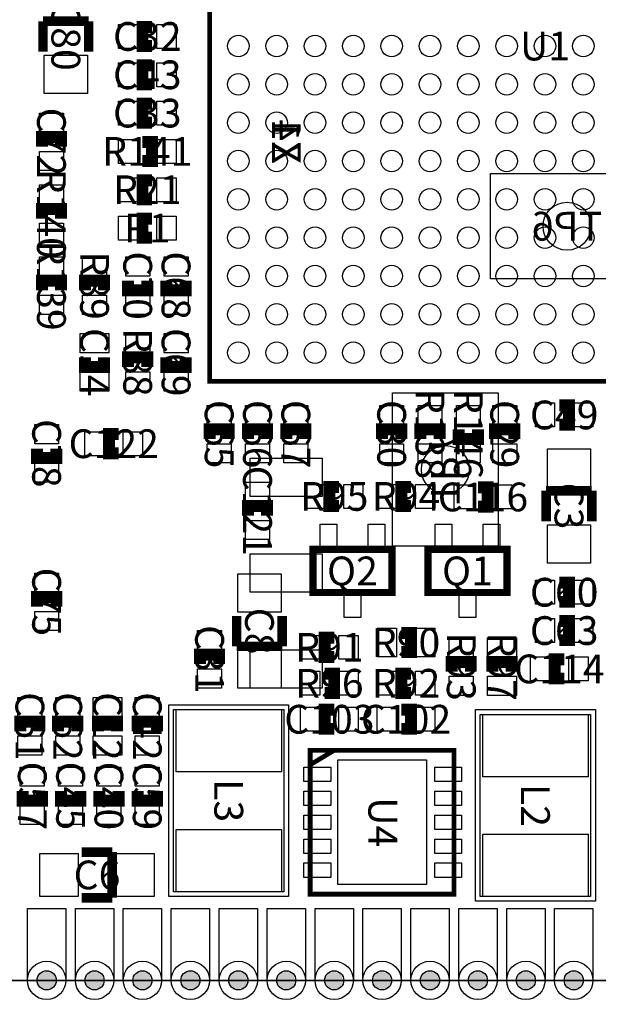
# Model space of a CAD drawing. Extents: x 0 to 36000, y 0 to 36000.
# Drawn here: x 12438 to 24512, y 0 to 20550 of the extents above; entities that cross this region are included whole.
import ezdxf
from ezdxf.enums import TextEntityAlignment as Align

# ---------------------------------------------------------------- set-up
doc = ezdxf.new("R2010")
doc.units = 0
doc.header["$MEASUREMENT"] = 0
for name, color, linetype in [('ASSEMBLY_OUTLINES_BTM', 244, 'CONTINUOUS'), ('ASSEMBLY_OUTLINES_TOP', 104, 'CONTINUOUS'), ('ASSEMBLY_REF_DES_BTM', 10, 'CONTINUOUS'), ('ASSEMBLY_REF_DES_TOP', 30, 'CONTINUOUS'), ('BOARD_OUTLINE', 10, 'CONTINUOUS'), ('PART_HOLES_LAYER_BOTTOM', 170, 'CONTINUOUS'), ('PART_HOLES_LAYER_TOP', 170, 'CONTINUOUS'), ('PART_PADS_LAYER_BOTTOM', 37, 'CONTINUOUS'), ('PART_PADS_LAYER_TOP', 92, 'CONTINUOUS'), ('PART_PADS_SMD_BTM', 37, 'CONTINUOUS'), ('PART_PADS_SMD_TOP', 92, 'CONTINUOUS')]:
    doc.layers.add(name, color=color, linetype=linetype)
doc.styles.add('ARIAL', font='arial.ttf')

msp = doc.modelspace()

# ---------------------------------------------------------------- hatches: boundary and pattern name
at = {"layer": 'PART_HOLES_LAYER_BOTTOM'}
h = msp.add_hatch(color=256, dxfattribs=at)
edge = h.paths.add_edge_path()
edge.add_arc((13000, 500), 200, 0, 360)
h = msp.add_hatch(color=256, dxfattribs=at)
edge = h.paths.add_edge_path()
edge.add_arc((14000, 500), 200, 0, 360)
h = msp.add_hatch(color=256, dxfattribs=at)
edge = h.paths.add_edge_path()
edge.add_arc((15000, 500), 200, 0, 360)
h = msp.add_hatch(color=256, dxfattribs=at)
edge = h.paths.add_edge_path()
edge.add_arc((16000, 500), 200, 0, 360)
h = msp.add_hatch(color=256, dxfattribs=at)
edge = h.paths.add_edge_path()
edge.add_arc((17000, 500), 200, 0, 360)
h = msp.add_hatch(color=256, dxfattribs=at)
edge = h.paths.add_edge_path()
edge.add_arc((18000, 500), 200, 0, 360)
h = msp.add_hatch(color=256, dxfattribs=at)
edge = h.paths.add_edge_path()
edge.add_arc((19000, 500), 200, 0, 360)
h = msp.add_hatch(color=256, dxfattribs=at)
edge = h.paths.add_edge_path()
edge.add_arc((20000, 500), 200, 0, 360)
h = msp.add_hatch(color=256, dxfattribs=at)
edge = h.paths.add_edge_path()
edge.add_arc((21000, 500), 200, 0, 360)
h = msp.add_hatch(color=256, dxfattribs=at)
edge = h.paths.add_edge_path()
edge.add_arc((22000, 500), 200, 0, 360)
h = msp.add_hatch(color=256, dxfattribs=at)
edge = h.paths.add_edge_path()
edge.add_arc((23000, 500), 200, 0, 360)
h = msp.add_hatch(color=256, dxfattribs=at)
edge = h.paths.add_edge_path()
edge.add_arc((24000, 500), 200, 0, 360)
at = {"layer": 'PART_HOLES_LAYER_TOP'}
h = msp.add_hatch(color=256, dxfattribs=at)
edge = h.paths.add_edge_path()
edge.add_arc((13000, 500), 200, 0, 360)
h = msp.add_hatch(color=256, dxfattribs=at)
edge = h.paths.add_edge_path()
edge.add_arc((14000, 500), 200, 0, 360)
h = msp.add_hatch(color=256, dxfattribs=at)
edge = h.paths.add_edge_path()
edge.add_arc((15000, 500), 200, 0, 360)
h = msp.add_hatch(color=256, dxfattribs=at)
edge = h.paths.add_edge_path()
edge.add_arc((16000, 500), 200, 0, 360)
h = msp.add_hatch(color=256, dxfattribs=at)
edge = h.paths.add_edge_path()
edge.add_arc((17000, 500), 200, 0, 360)
h = msp.add_hatch(color=256, dxfattribs=at)
edge = h.paths.add_edge_path()
edge.add_arc((18000, 500), 200, 0, 360)
h = msp.add_hatch(color=256, dxfattribs=at)
edge = h.paths.add_edge_path()
edge.add_arc((19000, 500), 200, 0, 360)
h = msp.add_hatch(color=256, dxfattribs=at)
edge = h.paths.add_edge_path()
edge.add_arc((20000, 500), 200, 0, 360)
h = msp.add_hatch(color=256, dxfattribs=at)
edge = h.paths.add_edge_path()
edge.add_arc((21000, 500), 200, 0, 360)
h = msp.add_hatch(color=256, dxfattribs=at)
edge = h.paths.add_edge_path()
edge.add_arc((22000, 500), 200, 0, 360)
h = msp.add_hatch(color=256, dxfattribs=at)
edge = h.paths.add_edge_path()
edge.add_arc((23000, 500), 200, 0, 360)
h = msp.add_hatch(color=256, dxfattribs=at)
edge = h.paths.add_edge_path()
edge.add_arc((24000, 500), 200, 0, 360)

# ---------------------------------------------------------------- linework, layer by layer
at = {"layer": 'ASSEMBLY_OUTLINES_BTM'}
for points in [[(0, 0), (2000.002, 0.001), (2000, 500), (34000, 500), (33999.998, 0.001), (36000, 0), (35999.999, 2000.002), (35500, 2000), (35500, 34000), (35999.999, 33999.998), (36000, 36000), (33999.998, 35999.999), (34000, 35500), (2000, 35500), (2000, 36000), (0, 36000), (0, 34000), (500, 34000), (500, 2000), (0.001, 2000.002)], [(22260, 15140), (22260, 17340), (25460, 17340), (25460, 15140)], [(20220, 9560), (20220, 12760), (22420, 12760), (22420, 9560)]]:
    msp.add_lwpolyline(points, close=True, dxfattribs=at)
at = {"layer": 'ASSEMBLY_OUTLINES_TOP'}
for points, const_width in [([(16400, 13000), (16400, 27000), (30400, 27000), (30400, 13000)], 100), ([(18556.586, 8595.426), (18556.586, 9495.426), (20206.586, 9495.426), (20206.586, 8595.426)], 150), ([(20956.586, 8595.426), (20956.586, 9495.426), (22606.586, 9495.426), (22606.586, 8595.426)], 150), ([(18500, 2300), (18500, 5300), (21500, 5300), (21500, 2300)], 100)]:
    msp.add_lwpolyline(points, close=True, dxfattribs=dict(at, const_width=const_width))
for points, const_width in [([(13876.25, 20517.5), (12923.75, 20517.5)], 200), ([(12923.75, 20517.5), (12923.75, 19882.5)], 200), ([(13876.25, 19882.5), (13876.25, 20517.5)], 200), ([(15200, 20400), (15000, 20400), (15000, 20000), (15200, 20000)], 250), ([(15200, 19600), (15000, 19600), (15000, 19200), (15200, 19200)], 250), ([(15200, 18800), (15000, 18800), (15000, 18400), (15200, 18400)], 250), ([(13300, 17900), (13300, 18100), (12900, 18100), (12900, 17900)], 250), ([(15000, 17600), (15200, 17600), (15200, 18000), (15000, 18000)], 250), ([(15200, 17200), (15000, 17200), (15000, 16800), (15200, 16800)], 250), ([(13300, 16400), (13300, 16600), (12900, 16600), (12900, 16400)], 250), ([(15200, 16400), (15000, 16400), (15000, 16000), (15200, 16000)], 250), ([(13300, 14900), (13300, 15100), (12900, 15100), (12900, 14900)], 250), ([(14200, 14900), (14200, 15100), (13800, 15100), (13800, 14900)], 250), ([(14700, 15100), (14700, 14900), (15100, 14900), (15100, 15100)], 250), ([(15500, 15100), (15500, 14900), (15900, 14900), (15900, 15100)], 250), ([(13800, 13500), (13800, 13300), (14200, 13300), (14200, 13500)], 250), ([(15100, 13300), (15100, 13500), (14700, 13500), (14700, 13300)], 250), ([(15500, 13500), (15500, 13300), (15900, 13300), (15900, 13500)], 250), ([(23700, 12100), (23900, 12100), (23900, 12500), (23700, 12500)], 250), ([(16800, 11800), (16800, 12000), (16400, 12000), (16400, 11800)], 250), ([(17600, 11800), (17600, 12000), (17200, 12000), (17200, 11800)], 250), ([(18400, 11800), (18400, 12000), (18000, 12000), (18000, 11800)], 250), ([(20400, 11800), (20400, 12000), (20000, 12000), (20000, 11800)], 250), ([(21200, 11800), (21200, 12000), (20800, 12000), (20800, 11800)], 250), ([(21600, 12000), (21600, 11800), (22000, 11800), (22000, 12000)], 250), ([(22758.298, 11800), (22758.298, 12000), (22358.298, 12000), (22358.298, 11800)], 250), ([(14500, 11900), (14300, 11900), (14300, 11500), (14500, 11500)], 250), ([(12800, 11600), (12800, 11400), (13200, 11400), (13200, 11600)], 250), ([(19100, 10800), (18900, 10800), (18900, 10400), (19100, 10400)], 250), ([(20600, 10800), (20400, 10800), (20400, 10400), (20600, 10400)], 250), ([(22004.303, 10388.99), (22204.303, 10388.99), (22204.303, 10788.99), (22004.303, 10788.99)], 250), ([(24376.25, 10717.5), (23423.75, 10717.5)], 200), ([(23423.75, 10717.5), (23423.75, 10082.5)], 200), ([(24376.25, 10082.5), (24376.25, 10717.5)], 200), ([(17600, 10200), (17600, 10400), (17200, 10400), (17200, 10200)], 250), ([(23700, 8400), (23900, 8400), (23900, 8800), (23700, 8800)], 250), ([(13200, 8300), (13200, 8500), (12800, 8500), (12800, 8300)], 250), ([(16964.503, 8107.165), (16964.503, 7472.165)], 200), ([(17917.003, 7472.165), (17917.003, 8107.165)], 200), ([(23700, 7600), (23900, 7600), (23900, 8000), (23700, 8000)], 250), ([(20400, 7350.467), (20600, 7350.467), (20600, 7750.467), (20400, 7750.467)], 250), ([(19000, 7650.467), (18800, 7650.467), (18800, 7250.467), (19000, 7250.467)], 250), ([(16600, 7100), (16600, 7300), (16200, 7300), (16200, 7100)], 250), ([(16964.503, 7472.165), (17917.003, 7472.165)], 200), ([(21851.586, 6945.926), (21851.586, 7145.926), (21451.586, 7145.926), (21451.586, 6945.926)], 250), ([(22701.586, 6945.926), (22701.586, 7145.926), (22301.586, 7145.926), (22301.586, 6945.926)], 250), ([(23800, 7200), (23600, 7200), (23600, 6800), (23800, 6800)], 250), ([(18800, 6500), (19000, 6500), (19000, 6900), (18800, 6900)], 250), ([(20600, 6900), (20400, 6900), (20400, 6500), (20600, 6500)], 250), ([(19000, 6149.533), (18800, 6149.533), (18800, 5749.533), (19000, 5749.533)], 250), ([(20400, 5749.533), (20600, 5749.533), (20600, 6149.533), (20400, 6149.533)], 250), ([(12850, 5700), (12850, 5900), (12450, 5900), (12450, 5700)], 250), ([(13640, 5700), (13640, 5900), (13240, 5900), (13240, 5700)], 250), ([(14470, 5700), (14470, 5900), (14070, 5900), (14070, 5700)], 250), ([(15300, 5700), (15300, 5900), (14900, 5900), (14900, 5700)], 250), ([(19000, 5300), (18500, 5000)], 100), ([(12500, 4450.467), (12500, 4250.467), (12900, 4250.467), (12900, 4450.467)], 250), ([(13300, 4450.467), (13300, 4250.467), (13700, 4250.467), (13700, 4450.467)], 250), ([(14100, 4449.533), (14100, 4249.533), (14500, 4249.533), (14500, 4449.533)], 250), ([(14900, 4449.533), (14900, 4249.533), (15300, 4249.533), (15300, 4449.533)], 250), ([(14367.967, 3176.25), (13732.967, 3176.25)], 200), ([(14367.967, 2223.75), (14367.967, 3176.25)], 200), ([(13732.967, 2223.75), (14367.967, 2223.75)], 200)]:
    msp.add_lwpolyline(points, dxfattribs=dict(at, const_width=const_width))
for points in [[(15550, 2250.467), (15550, 6250.467), (18050, 6250.467), (18050, 2250.467)], [(15650, 2350.467), (15650, 6150.467), (17950, 6150.467), (17950, 2350.467)], [(21950, 2150.467), (21950, 6150.467), (24450, 6150.467), (24450, 2150.467)], [(22050, 2250.467), (22050, 6050.467), (24350, 6050.467), (24350, 2250.467)]]:
    msp.add_lwpolyline(points, close=True, dxfattribs=at)
at = {"layer": 'BOARD_OUTLINE'}
msp.add_lwpolyline([(36000, 36000), (35999.999, 33999.998), (35500, 34000), (35500, 2000), (35999.999, 2000.002), (36000, 0), (33999.998, 0.001), (34000, 500), (2000, 500), (2000.002, 0.001), (0, 0), (0.001, 2000.002), (500, 2000), (500, 34000), (0, 34000), (0, 36000), (2000, 36000), (2000, 35500), (34000, 35500), (33999.998, 35999.999)], close=True, dxfattribs=at)
at = {"layer": 'PART_HOLES_LAYER_BOTTOM'}
for centre in [(13000, 500), (14000, 500), (15000, 500), (16000, 500), (17000, 500), (18000, 500), (19000, 500), (20000, 500), (21000, 500), (22000, 500), (23000, 500), (24000, 500)]:
    msp.add_circle(centre, 200, dxfattribs=at)
at = {"layer": 'PART_HOLES_LAYER_TOP'}
for centre in [(13000, 500), (14000, 500), (15000, 500), (16000, 500), (17000, 500), (18000, 500), (19000, 500), (20000, 500), (21000, 500), (22000, 500), (23000, 500), (24000, 500)]:
    msp.add_circle(centre, 200, dxfattribs=at)
at = {"layer": 'PART_PADS_LAYER_BOTTOM'}
for points in [[(13400, 500, -1), (12600, 500), (12600, 2000), (13400, 2000)], [(14400, 500, -1), (13600, 500), (13600, 2000), (14400, 2000)], [(15400, 500, -1), (14600, 500), (14600, 2000), (15400, 2000)], [(16400, 500, -1), (15600, 500), (15600, 2000), (16400, 2000)], [(17400, 500, -1), (16600, 500), (16600, 2000), (17400, 2000)], [(18400, 500, -1), (17600, 500), (17600, 2000), (18400, 2000)], [(19400, 500, -1), (18600, 500), (18600, 2000), (19400, 2000)], [(20400, 500, -1), (19600, 500), (19600, 2000), (20400, 2000)], [(21400, 500, -1), (20600, 500), (20600, 2000), (21400, 2000)], [(22400, 500, -1), (21600, 500), (21600, 2000), (22400, 2000)], [(23400, 500, -1), (22600, 500), (22600, 2000), (23400, 2000)], [(24400, 500, -1), (23600, 500), (23600, 2000), (24400, 2000)]]:
    msp.add_lwpolyline(points, format="xyb", close=True, dxfattribs=at)
at = {"layer": 'PART_PADS_LAYER_TOP'}
for centre in [(13000, 500), (14000, 500), (15000, 500), (16000, 500), (17000, 500), (18000, 500), (19000, 500), (20000, 500), (21000, 500), (22000, 500), (23000, 500), (24000, 500)]:
    msp.add_circle(centre, 400, dxfattribs=at)
at = {"layer": 'PART_PADS_SMD_BTM'}
for points in [[(17250, 10600), (17250, 11400), (18750, 11400), (18750, 10600)], [(17250, 8600), (17250, 9400), (18750, 9400), (18750, 8600)], [(17250, 6600), (17250, 7400), (18750, 7400), (18750, 6600)]]:
    msp.add_lwpolyline(points, close=True, dxfattribs=at)
for centre in [(23860, 16240), (21320, 11160)]:
    msp.add_circle(centre, 500, dxfattribs=at)
at = {"layer": 'PART_PADS_SMD_TOP'}
for points in [[(14500, 19950), (14500, 20450), (14900, 20450), (14900, 19950)], [(15300, 19950), (15300, 20450), (15700, 20450), (15700, 19950)], [(12950, 19006.25), (12950, 19806.25), (13850, 19806.25), (13850, 19006.25)], [(14500, 19150), (14500, 19650), (14900, 19650), (14900, 19150)], [(15300, 19150), (15300, 19650), (15700, 19650), (15700, 19150)], [(14500, 18350), (14500, 18850), (14900, 18850), (14900, 18350)], [(15300, 18350), (15300, 18850), (15700, 18850), (15700, 18350)], [(12850, 18200), (12850, 18600), (13350, 18600), (13350, 18200)], [(14500, 17550), (14500, 18050), (14900, 18050), (14900, 17550)], [(15300, 17550), (15300, 18050), (15700, 18050), (15700, 17550)], [(12850, 17400), (12850, 17800), (13350, 17800), (13350, 17400)], [(12850, 16700), (12850, 17100), (13350, 17100), (13350, 16700)], [(14500, 16750), (14500, 17250), (14900, 17250), (14900, 16750)], [(15300, 16750), (15300, 17250), (15700, 17250), (15700, 16750)], [(14500, 15950), (14500, 16450), (14900, 16450), (14900, 15950)], [(15300, 15950), (15300, 16450), (15700, 16450), (15700, 15950)], [(12850, 15900), (12850, 16300), (13350, 16300), (13350, 15900)], [(12850, 15200), (12850, 15600), (13350, 15600), (13350, 15200)], [(13750, 15200), (13750, 15600), (14250, 15600), (14250, 15200)], [(14650, 15200), (14650, 15600), (15150, 15600), (15150, 15200)], [(15450, 15200), (15450, 15600), (15950, 15600), (15950, 15200)], [(12850, 14400), (12850, 14800), (13350, 14800), (13350, 14400)], [(13750, 14400), (13750, 14800), (14250, 14800), (14250, 14400)], [(14650, 14400), (14650, 14800), (15150, 14800), (15150, 14400)], [(15450, 14400), (15450, 14800), (15950, 14800), (15950, 14400)], [(13700, 13600), (13700, 14000), (14300, 14000), (14300, 13600)], [(14650, 13600), (14650, 14000), (15150, 14000), (15150, 13600)], [(15450, 13600), (15450, 14000), (15950, 14000), (15950, 13600)], [(13700, 12800), (13700, 13200), (14300, 13200), (14300, 12800)], [(14650, 12800), (14650, 13200), (15150, 13200), (15150, 12800)], [(15450, 12800), (15450, 13200), (15950, 13200), (15950, 12800)], [(23200, 12050), (23200, 12550), (23600, 12550), (23600, 12050)], [(24000, 12050), (24000, 12550), (24400, 12550), (24400, 12050)], [(16350, 12100), (16350, 12500), (16850, 12500), (16850, 12100)], [(17150, 12100), (17150, 12500), (17650, 12500), (17650, 12100)], [(17950, 12100), (17950, 12500), (18450, 12500), (18450, 12100)], [(19950, 12100), (19950, 12500), (20450, 12500), (20450, 12100)], [(20750, 12100), (20750, 12500), (21250, 12500), (21250, 12100)], [(21550, 12100), (21550, 12500), (22050, 12500), (22050, 12100)], [(22308.298, 12100), (22308.298, 12500), (22808.298, 12500), (22808.298, 12100)], [(12750, 11700), (12750, 12100), (13250, 12100), (13250, 11700)], [(13800, 11450), (13800, 11950), (14200, 11950), (14200, 11450)], [(14600, 11450), (14600, 11950), (15000, 11950), (15000, 11450)], [(16350, 11300), (16350, 11700), (16850, 11700), (16850, 11300)], [(17150, 11300), (17150, 11700), (17650, 11700), (17650, 11300)], [(17950, 11300), (17950, 11700), (18450, 11700), (18450, 11300)], [(19950, 11300), (19950, 11700), (20450, 11700), (20450, 11300)], [(20750, 11300), (20750, 11700), (21250, 11700), (21250, 11300)], [(21550, 11300), (21550, 11700), (22050, 11700), (22050, 11300)], [(22308.298, 11300), (22308.298, 11700), (22808.298, 11700), (22808.298, 11300)], [(23450, 10793.75), (23450, 11593.75), (24350, 11593.75), (24350, 10793.75)], [(12750, 10900), (12750, 11300), (13250, 11300), (13250, 10900)], [(17150, 10500), (17150, 10900), (17650, 10900), (17650, 10500)], [(18400, 10350), (18400, 10850), (18800, 10850), (18800, 10350)], [(19200, 10350), (19200, 10850), (19600, 10850), (19600, 10350)], [(19900, 10350), (19900, 10850), (20300, 10850), (20300, 10350)], [(20700, 10350), (20700, 10850), (21100, 10850), (21100, 10350)], [(21504.303, 10338.99), (21504.303, 10838.99), (21904.303, 10838.99), (21904.303, 10338.99)], [(22304.303, 10338.99), (22304.303, 10838.99), (22704.303, 10838.99), (22704.303, 10338.99)], [(17150, 9700), (17150, 10100), (17650, 10100), (17650, 9700)], [(18706.586, 9518.926), (18706.586, 10018.926), (19056.586, 10018.926), (19056.586, 9518.926)], [(19706.586, 9518.926), (19706.586, 10018.926), (20056.586, 10018.926), (20056.586, 9518.926)], [(21106.586, 9518.926), (21106.586, 10018.926), (21456.586, 10018.926), (21456.586, 9518.926)], [(22106.586, 9518.926), (22106.586, 10018.926), (22456.586, 10018.926), (22456.586, 9518.926)], [(23450, 9206.25), (23450, 10006.25), (24350, 10006.25), (24350, 9206.25)], [(12750, 8600), (12750, 9000), (13250, 9000), (13250, 8600)], [(16990.753, 8183.415), (16990.753, 8983.415), (17890.753, 8983.415), (17890.753, 8183.415)], [(23200, 8350), (23200, 8850), (23600, 8850), (23600, 8350)], [(24000, 8350), (24000, 8850), (24400, 8850), (24400, 8350)], [(19206.586, 8071.926), (19206.586, 8571.926), (19556.586, 8571.926), (19556.586, 8071.926)], [(21606.586, 8071.926), (21606.586, 8571.926), (21956.586, 8571.926), (21956.586, 8071.926)], [(12750, 7800), (12750, 8200), (13250, 8200), (13250, 7800)], [(23200, 7550), (23200, 8050), (23600, 8050), (23600, 7550)], [(24000, 7550), (24000, 8050), (24400, 8050), (24400, 7550)], [(19900, 7250.467), (19900, 7850.467), (20300, 7850.467), (20300, 7250.467)], [(20700, 7250.467), (20700, 7850.467), (21100, 7850.467), (21100, 7250.467)], [(16150, 7400), (16150, 7800), (16650, 7800), (16650, 7400)], [(18300, 7200.467), (18300, 7700.467), (18700, 7700.467), (18700, 7200.467)], [(19100, 7200.467), (19100, 7700.467), (19500, 7700.467), (19500, 7200.467)], [(21401.586, 7245.926), (21401.586, 7645.926), (21901.586, 7645.926), (21901.586, 7245.926)], [(22201.586, 7245.926), (22201.586, 7645.926), (22801.586, 7645.926), (22801.586, 7245.926)], [(16990.753, 6595.915), (16990.753, 7395.915), (17890.753, 7395.915), (17890.753, 6595.915)], [(23100, 6750), (23100, 7250), (23500, 7250), (23500, 6750)], [(23900, 6750), (23900, 7250), (24300, 7250), (24300, 6750)], [(16150, 6600), (16150, 7000), (16650, 7000), (16650, 6600)], [(18300, 6450), (18300, 6950), (18700, 6950), (18700, 6450)], [(19100, 6450), (19100, 6950), (19500, 6950), (19500, 6450)], [(19900, 6450), (19900, 6950), (20300, 6950), (20300, 6450)], [(20700, 6450), (20700, 6950), (21100, 6950), (21100, 6450)], [(21401.586, 6445.926), (21401.586, 6845.926), (21901.586, 6845.926), (21901.586, 6445.926)], [(22201.586, 6445.926), (22201.586, 6845.926), (22801.586, 6845.926), (22801.586, 6445.926)], [(12400, 6000), (12400, 6400), (12900, 6400), (12900, 6000)], [(13190, 6000), (13190, 6400), (13690, 6400), (13690, 6000)], [(13970, 6000), (13970, 6400), (14570, 6400), (14570, 6000)], [(14850, 6000), (14850, 6400), (15350, 6400), (15350, 6000)], [(18300, 5699.533), (18300, 6199.533), (18700, 6199.533), (18700, 5699.533)], [(19100, 5699.533), (19100, 6199.533), (19500, 6199.533), (19500, 5699.533)], [(19900, 5699.533), (19900, 6199.533), (20300, 6199.533), (20300, 5699.533)], [(20700, 5699.533), (20700, 6199.533), (21100, 6199.533), (21100, 5699.533)], [(15700, 4850.467), (15700, 6150.467), (17900, 6150.467), (17900, 4850.467)], [(22100, 4750.467), (22100, 6050.467), (24300, 6050.467), (24300, 4750.467)], [(12400, 5200), (12400, 5600), (12900, 5600), (12900, 5200)], [(13190, 5200), (13190, 5600), (13690, 5600), (13690, 5200)], [(13970, 5200), (13970, 5600), (14570, 5600), (14570, 5200)], [(14850, 5200), (14850, 5600), (15350, 5600), (15350, 5200)], [(12450, 4550.467), (12450, 4950.467), (12950, 4950.467), (12950, 4550.467)], [(13250, 4550.467), (13250, 4950.467), (13750, 4950.467), (13750, 4550.467)], [(14050, 4549.533), (14050, 4949.533), (14550, 4949.533), (14550, 4549.533)], [(14850, 4549.533), (14850, 4949.533), (15350, 4949.533), (15350, 4549.533)], [(18370, 4650), (18370, 4950), (18930, 4950), (18930, 4650)], [(19075, 2500), (19075, 5100), (20925, 5100), (20925, 2500)], [(21100, 4650), (21100, 4950), (21660, 4950), (21660, 4650)], [(18370, 4150), (18370, 4450), (18930, 4450), (18930, 4150)], [(21100, 4150), (21100, 4450), (21660, 4450), (21660, 4150)], [(12450, 3750.467), (12450, 4150.467), (12950, 4150.467), (12950, 3750.467)], [(13250, 3750.467), (13250, 4150.467), (13750, 4150.467), (13750, 3750.467)], [(14050, 3749.533), (14050, 4149.533), (14550, 4149.533), (14550, 3749.533)], [(14850, 3749.533), (14850, 4149.533), (15350, 4149.533), (15350, 3749.533)], [(18370, 3650), (18370, 3950), (18930, 3950), (18930, 3650)], [(21100, 3650), (21100, 3950), (21660, 3950), (21660, 3650)], [(15700, 2350.467), (15700, 3650.467), (17900, 3650.467), (17900, 2350.467)], [(22100, 2250.467), (22100, 3550.467), (24300, 3550.467), (24300, 2250.467)], [(18370, 3150), (18370, 3450), (18930, 3450), (18930, 3150)], [(21100, 3150), (21100, 3450), (21660, 3450), (21660, 3150)], [(12856.717, 2250), (12856.717, 3150), (13656.717, 3150), (13656.717, 2250)], [(14444.217, 2250), (14444.217, 3150), (15244.217, 3150), (15244.217, 2250)], [(18370, 2650), (18370, 2950), (18930, 2950), (18930, 2650)], [(21100, 2650), (21100, 2950), (21660, 2950), (21660, 2650)]]:
    msp.add_lwpolyline(points, close=True, dxfattribs=at)
for centre in [(17000, 20000), (17800, 20000), (18600, 20000), (19400, 20000), (20200, 20000), (21000, 20000), (21800, 20000), (22600, 20000), (23400, 20000), (24200, 20000), (17000, 19200), (17800, 19200), (18600, 19200), (19400, 19200), (20200, 19200), (21000, 19200), (21800, 19200), (22600, 19200), (23400, 19200), (24200, 19200), (17000, 18400), (17800, 18400), (18600, 18400), (19400, 18400), (20200, 18400), (21000, 18400), (21800, 18400), (22600, 18400), (23400, 18400), (24200, 18400), (17000, 17600), (17800, 17600), (18600, 17600), (19400, 17600), (20200, 17600), (21000, 17600), (21800, 17600), (22600, 17600), (23400, 17600), (24200, 17600), (17000, 16800), (17800, 16800), (18600, 16800), (19400, 16800), (20200, 16800), (21000, 16800), (21800, 16800), (22600, 16800), (23400, 16800), (24200, 16800), (17000, 16000), (17800, 16000), (18600, 16000), (19400, 16000), (20200, 16000), (21000, 16000), (21800, 16000), (22600, 16000), (23400, 16000), (24200, 16000), (17000, 15200), (17800, 15200), (18600, 15200), (19400, 15200), (20200, 15200), (21000, 15200), (21800, 15200), (22600, 15200), (23400, 15200), (24200, 15200), (17000, 14400), (17800, 14400), (18600, 14400), (19400, 14400), (20200, 14400), (21000, 14400), (21800, 14400), (22600, 14400), (23400, 14400), (24200, 14400), (17000, 13600), (17800, 13600), (18600, 13600), (19400, 13600), (20200, 13600), (21000, 13600), (21800, 13600), (22600, 13600), (23400, 13600), (24200, 13600)]:
    msp.add_circle(centre, 225, dxfattribs=at)

# ---------------------------------------------------------------- texts
at = {"layer": 'ASSEMBLY_REF_DES_BTM', "style": 'ARIAL', "text_generation_flag": 2}
for s, p in [('Z4', (18000, 18000)), ('X1', (18000, 18000)), ('TP7', (21320, 11160))]:
    msp.add_text(s, height=600, rotation=270, dxfattribs=at).set_placement(p, align=Align.MIDDLE_CENTER)
msp.add_text('TP6', height=600, dxfattribs=at).set_placement((23860, 16240), align=Align.MIDDLE_CENTER)
at = {"layer": 'ASSEMBLY_REF_DES_TOP', "style": 'ARIAL'}
for s, p in [('C80', (13400, 20200)), ('C72', (13100, 18000)), ('R140', (13100, 16500)), ('R139', (13100, 15000)), ('R89', (14000, 15000)), ('C70', (14900, 15000)), ('C68', (15700, 15000)), ('C14', (14000, 13400)), ('R88', (14900, 13400)), ('C69', (15700, 13400)), ('R138', (21000, 11900)), ('R146', (21800, 11900)), ('C65', (16600, 11900)), ('C66', (17400, 11900)), ('C67', (18200, 11900)), ('C30', (20200, 11900)), ('C29', (22558.298, 11900)), ('C78', (13000, 11500)), ('C121', (17400, 10300)), ('C3', (23900, 10400)), ('C75', (13000, 8400)), ('C8', (17440.753, 7789.665)), ('C31', (16400, 7200)), ('R93', (21651.586, 7045.926)), ('R97', (22501.586, 7045.926)), ('C61', (12650, 5800)), ('C62', (13440, 5800)), ('C12', (14270, 5800)), ('C42', (15100, 5800)), ('C57', (12700, 4350.467)), ('C45', (13500, 4350.467)), ('C40', (14300, 4349.533)), ('C59', (15100, 4349.533)), ('L3', (16800, 4250.467)), ('L2', (23200, 4150.467)), ('U4', (20015, 3800))]:
    msp.add_text(s, height=600, rotation=270, dxfattribs=at).set_placement(p, align=Align.MIDDLE_CENTER)
for s, p in [('C32', (15100, 20200)), ('U1', (23400, 20000)), ('C43', (15100, 19400)), ('C33', (15100, 18600)), ('R141', (15100, 17800)), ('R21', (15100, 17000)), ('R1', (15100, 16200)), ('C49', (23800, 12300)), ('C122', (14400, 11700)), ('R95', (19000, 10600)), ('R94', (20500, 10600)), ('C116', (22104.303, 10588.99)), ('Q2', (19381.586, 9045.426)), ('Q1', (21781.586, 9045.426)), ('C60', (23800, 8600)), ('C63', (23800, 7800)), ('R90', (20500, 7550.467)), ('R91', (18900, 7450.467)), ('C114', (23700, 7000)), ('R96', (18900, 6700)), ('R92', (20500, 6700)), ('C103', (18900, 5949.533)), ('C102', (20500, 5949.533)), ('C6', (14050.467, 2700))]:
    msp.add_text(s, height=600, dxfattribs=at).set_placement(p, align=Align.MIDDLE_CENTER)

doc.saveas('drawing.dxf')
